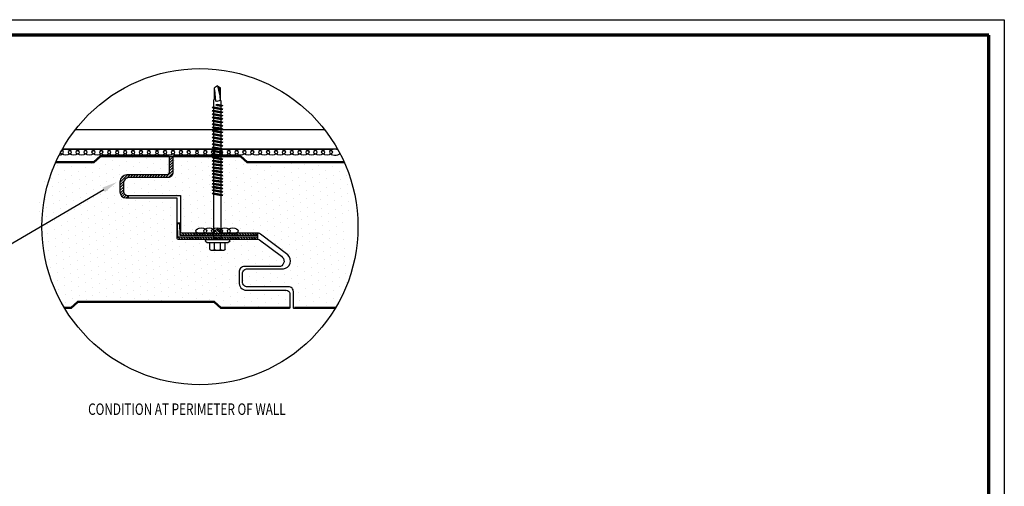
# Model space of a CAD drawing. Units: inches. Extents: x -119.2 to -67.6, y -43.2 to -3.8.
# Drawn here: x -99.7 to -67.6, y -19 to -3.8 of the extents above; entities that cross this region are included whole.
import ezdxf
from ezdxf import colors
from ezdxf.entities.mleader import LeaderData, LeaderLine
from ezdxf.math import Vec2, Vec3

# ---------------------------------------------------------------- set-up
doc = ezdxf.new("R2010")
doc.units = ezdxf.units.IN
doc.header["$MEASUREMENT"] = 0
doc.layers.add('Border (ANSI)', color=7, linetype='Continuous', lineweight=70)
for name, color, linetype in [('BUTYL', 9, 'Continuous'), ('Clips', 5, 'Continuous'), ('FASTENER', 9, 'Continuous'), ('hatch', 8, 'Continuous'), ('LiteGauge', 1, 'Continuous'), ('PANEL', 11, 'Continuous'), ('Panels', 5, 'Continuous'), ('TEXT', 250, 'Continuous')]:
    doc.layers.add(name, color=color, linetype=linetype)
doc.styles.add('ROMANS', font='ROMANS.SHX', dxfattribs={"width": 0.75})
doc.styles.add('TEXT1', font='ROMANS', dxfattribs={"width": 0.75, "height": 0.375})
pattern_1 = [(210, (-76.10845, -37.47408), (-0.2332532, 0.1540064), [0, -0.25])]
pattern_2 = [(45, (0, -19.23431), (-0.044194174, 0.044194174), [])]

# ---------------------------------------------------------------- blocks, each defined once
blk = doc.blocks.new('Borders ATAS A Border')
at = {"layer": 'Border (ANSI)'}
for p, q in [((10.7, 8.2), (0.3, 8.2)), ((10.7, 0.3), (10.7, 8.2))]:
    blk.add_line(p, q, dxfattribs=at)
blk = doc.blocks.new('A$C61A333D5')
at = {"layer": 'FASTENER'}
for p, q in [((0.003, 4.953), (-0.094, 4.894)), ((-0.094, 4.48), (-0.094, 4.894)), ((-0.038, 4.928), (-0.076, 4.495)), ((0.003, 4.953), (-0.061, 4.674)), ((0.003, 4.953), (0.106, 4.894)), ((0.106, 4.823), (0.074, 4.457)), ((0.106, 4.518), (0.106, 4.894)), ((0.123, 4.501), (0.106, 4.518)), ((0.123, 4.272), (0.123, 4.501)), ((0.061, 4.348), (-0.166, 4.31)), ((-0.112, 4.342), (-0.166, 4.31)), ((-0.112, 4.297), (-0.166, 4.31)), ((0.177, 4.259), (-0.166, 4.201)), ((-0.112, 4.233), (-0.166, 4.201)), ((-0.112, 4.188), (-0.166, 4.201)), ((-0.112, 4.463), (-0.094, 4.48)), ((-0.112, 4.342), (-0.112, 4.463)), ((0.006, 4.361), (-0.112, 4.342)), ((0.013, 4.317), (-0.112, 4.297)), ((-0.112, 4.233), (-0.112, 4.297)), ((0.123, 4.272), (-0.112, 4.233)), ((0.123, 4.227), (-0.112, 4.188)), ((-0.112, 4.125), (-0.112, 4.188)), ((0.061, 4.348), (0.006, 4.361)), ((0.061, 4.348), (0.013, 4.317)), ((0.177, 4.259), (0.123, 4.272)), ((0.177, 4.259), (0.123, 4.227)), ((0.123, 4.163), (0.123, 4.227)), ((0.177, 4.15), (-0.166, 4.093)), ((-0.112, 4.125), (-0.166, 4.093)), ((-0.112, 4.08), (-0.166, 4.093)), ((0.177, 4.042), (-0.166, 3.984)), ((-0.112, 4.016), (-0.166, 3.984)), ((-0.112, 3.971), (-0.166, 3.984)), ((0.177, 3.933), (-0.166, 3.876)), ((-0.112, 3.908), (-0.166, 3.876)), ((-0.112, 3.863), (-0.166, 3.876)), ((0.123, 4.163), (-0.112, 4.125)), ((0.123, 4.118), (-0.112, 4.08)), ((-0.112, 4.016), (-0.112, 4.08)), ((0.123, 4.055), (-0.112, 4.016)), ((0.123, 4.01), (-0.112, 3.971)), ((-0.112, 3.908), (-0.112, 3.971)), ((0.123, 3.946), (-0.112, 3.908)), ((0.123, 3.901), (-0.112, 3.863)), ((-0.112, 3.799), (-0.112, 3.863)), ((0.177, 4.15), (0.123, 4.163)), ((0.177, 4.15), (0.123, 4.118)), ((0.123, 4.055), (0.123, 4.118)), ((0.177, 4.042), (0.123, 4.055)), ((0.177, 4.042), (0.123, 4.01)), ((0.123, 3.946), (0.123, 4.01)), ((0.177, 3.933), (0.123, 3.946)), ((0.177, 3.933), (0.123, 3.901)), ((0.123, 3.837), (0.123, 3.901)), ((0.177, 3.824), (-0.166, 3.767)), ((-0.112, 3.799), (-0.166, 3.767)), ((-0.112, 3.754), (-0.166, 3.767)), ((0.177, 3.716), (-0.166, 3.658)), ((-0.112, 3.69), (-0.166, 3.658)), ((-0.112, 3.645), (-0.166, 3.658)), ((0.177, 3.607), (-0.166, 3.549)), ((-0.112, 3.582), (-0.166, 3.549)), ((-0.112, 3.536), (-0.166, 3.549)), ((0.123, 3.837), (-0.112, 3.799)), ((0.123, 3.792), (-0.112, 3.754)), ((-0.112, 3.69), (-0.112, 3.754)), ((0.123, 3.729), (-0.112, 3.69)), ((0.123, 3.683), (-0.112, 3.645)), ((-0.112, 3.582), (-0.112, 3.645)), ((0.123, 3.62), (-0.112, 3.582)), ((0.123, 3.575), (-0.112, 3.536)), ((-0.112, 3.473), (-0.112, 3.536)), ((0.177, 3.824), (0.123, 3.837)), ((0.177, 3.824), (0.123, 3.792)), ((0.123, 3.729), (0.123, 3.792)), ((0.177, 3.716), (0.123, 3.729)), ((0.177, 3.716), (0.123, 3.683)), ((0.123, 3.62), (0.123, 3.683)), ((0.177, 3.607), (0.123, 3.62)), ((0.177, 3.607), (0.123, 3.575)), ((0.123, 3.511), (0.123, 3.575)), ((0.177, 3.498), (-0.166, 3.441)), ((-0.112, 3.473), (-0.166, 3.441)), ((-0.112, 3.428), (-0.166, 3.441)), ((0.177, 3.39), (-0.166, 3.332)), ((-0.112, 3.364), (-0.166, 3.332)), ((-0.112, 3.319), (-0.166, 3.332)), ((0.177, 3.281), (-0.166, 3.223)), ((-0.112, 3.256), (-0.166, 3.223)), ((-0.112, 3.21), (-0.166, 3.223)), ((0.123, 3.511), (-0.112, 3.473)), ((0.123, 3.466), (-0.112, 3.428)), ((-0.112, 3.364), (-0.112, 3.428)), ((0.123, 3.403), (-0.112, 3.364)), ((0.123, 3.357), (-0.112, 3.319)), ((-0.112, 3.256), (-0.112, 3.319)), ((0.123, 3.294), (-0.112, 3.256)), ((0.123, 3.249), (-0.112, 3.21)), ((-0.112, 3.147), (-0.112, 3.21)), ((0.177, 3.498), (0.123, 3.511)), ((0.177, 3.498), (0.123, 3.466)), ((0.123, 3.403), (0.123, 3.466)), ((0.177, 3.39), (0.123, 3.403)), ((0.177, 3.39), (0.123, 3.357)), ((0.123, 3.294), (0.123, 3.357)), ((0.177, 3.281), (0.123, 3.294)), ((0.177, 3.281), (0.123, 3.249)), ((0.123, 3.185), (0.123, 3.249)), ((0.177, 3.172), (-0.166, 3.115)), ((-0.112, 3.147), (-0.166, 3.115)), ((-0.112, 3.102), (-0.166, 3.115)), ((0.177, 3.063), (-0.166, 3.006)), ((-0.112, 3.038), (-0.166, 3.006)), ((-0.112, 2.993), (-0.166, 3.006)), ((0.177, 2.955), (-0.166, 2.897)), ((-0.112, 2.929), (-0.166, 2.897)), ((-0.112, 2.884), (-0.166, 2.897)), ((0.123, 3.185), (-0.112, 3.147)), ((0.123, 3.14), (-0.112, 3.102)), ((-0.112, 3.038), (-0.112, 3.102)), ((0.123, 3.076), (-0.112, 3.038)), ((0.123, 3.031), (-0.112, 2.993)), ((-0.112, 2.929), (-0.112, 2.993)), ((0.123, 2.968), (-0.112, 2.929)), ((0.123, 2.923), (-0.112, 2.884)), ((0.177, 3.172), (0.123, 3.185)), ((0.177, 3.172), (0.123, 3.14)), ((0.123, 3.076), (0.123, 3.14)), ((0.177, 3.063), (0.123, 3.076)), ((0.177, 3.063), (0.123, 3.031)), ((0.123, 2.968), (0.123, 3.031)), ((0.177, 2.955), (0.123, 2.968)), ((0.177, 2.955), (0.123, 2.923)), ((0.123, 2.859), (0.123, 2.923)), ((0.177, 2.846), (-0.166, 2.789)), ((-0.112, 2.821), (-0.166, 2.789)), ((-0.112, 2.776), (-0.166, 2.789)), ((0.177, 2.737), (-0.166, 2.68)), ((-0.112, 2.712), (-0.166, 2.68)), ((-0.112, 2.667), (-0.166, 2.68)), ((0.177, 2.629), (-0.166, 2.571)), ((-0.112, 2.603), (-0.166, 2.571)), ((-0.112, 2.558), (-0.166, 2.571)), ((-0.112, 2.821), (-0.112, 2.884)), ((0.123, 2.859), (-0.112, 2.821)), ((0.123, 2.814), (-0.112, 2.776)), ((-0.112, 2.712), (-0.112, 2.776)), ((0.123, 2.75), (-0.112, 2.712)), ((0.123, 2.705), (-0.112, 2.667)), ((-0.112, 2.603), (-0.112, 2.667)), ((0.123, 2.642), (-0.112, 2.603)), ((0.123, 2.597), (-0.112, 2.558)), ((0.177, 2.846), (0.123, 2.859)), ((0.177, 2.846), (0.123, 2.814)), ((0.123, 2.75), (0.123, 2.814)), ((0.177, 2.737), (0.123, 2.75)), ((0.177, 2.737), (0.123, 2.705)), ((0.123, 2.642), (0.123, 2.705)), ((0.177, 2.629), (0.123, 2.642)), ((0.177, 2.629), (0.123, 2.597)), ((0.123, 2.535), (0.123, 2.597)), ((0.177, 2.522), (-0.166, 2.464)), ((-0.112, 2.497), (-0.166, 2.464)), ((-0.112, 2.451), (-0.166, 2.464)), ((0.177, 2.415), (-0.166, 2.358)), ((-0.112, 2.39), (-0.166, 2.358)), ((-0.112, 2.345), (-0.166, 2.358)), ((0.177, 2.308), (-0.166, 2.251)), ((-0.112, 2.283), (-0.166, 2.251)), ((-0.112, 2.238), (-0.166, 2.251)), ((-0.112, 2.497), (-0.112, 2.558)), ((0.123, 2.535), (-0.112, 2.497)), ((0.123, 2.49), (-0.112, 2.451)), ((-0.112, 2.39), (-0.112, 2.451)), ((0.123, 2.428), (-0.112, 2.39)), ((0.123, 2.383), (-0.112, 2.345)), ((-0.112, 2.283), (-0.112, 2.345)), ((0.123, 2.321), (-0.112, 2.283)), ((0.123, 2.276), (-0.112, 2.238)), ((0.177, 2.522), (0.123, 2.535)), ((0.177, 2.522), (0.123, 2.49)), ((0.123, 2.428), (0.123, 2.49)), ((0.177, 2.415), (0.123, 2.428)), ((0.177, 2.415), (0.123, 2.383)), ((0.123, 2.321), (0.123, 2.383)), ((0.177, 2.308), (0.123, 2.321)), ((0.177, 2.308), (0.123, 2.276)), ((0.123, 2.214), (0.123, 2.276)), ((0.177, 2.202), (-0.166, 2.144)), ((-0.112, 2.176), (-0.166, 2.144)), ((-0.112, 2.131), (-0.166, 2.144)), ((0.177, 2.095), (-0.166, 2.037)), ((-0.112, 2.069), (-0.166, 2.037)), ((-0.112, 2.024), (-0.166, 2.037)), ((0.177, 1.988), (-0.166, 1.93)), ((-0.112, 1.963), (-0.166, 1.93)), ((-0.112, 1.917), (-0.166, 1.93)), ((-0.112, 2.176), (-0.112, 2.238)), ((0.123, 2.214), (-0.112, 2.176)), ((0.123, 2.169), (-0.112, 2.131)), ((-0.112, 2.069), (-0.112, 2.131)), ((0.123, 2.108), (-0.112, 2.069)), ((0.123, 2.063), (-0.112, 2.024)), ((-0.112, 1.963), (-0.112, 2.024)), ((0.123, 2.001), (-0.112, 1.963)), ((0.123, 1.956), (-0.112, 1.917)), ((0.177, 2.202), (0.123, 2.214)), ((0.177, 2.202), (0.123, 2.169)), ((0.123, 2.108), (0.123, 2.169)), ((0.177, 2.095), (0.123, 2.108)), ((0.177, 2.095), (0.123, 2.063)), ((0.123, 2.001), (0.123, 2.063)), ((0.177, 1.988), (0.123, 2.001)), ((0.177, 1.988), (0.123, 1.956)), ((0.123, 1.894), (0.123, 1.956)), ((0.177, 1.881), (-0.166, 1.824)), ((-0.112, 1.856), (-0.166, 1.824)), ((-0.112, 1.811), (-0.166, 1.824)), ((0.177, 1.774), (-0.166, 1.717)), ((-0.112, 1.749), (-0.166, 1.717)), ((-0.112, 1.704), (-0.166, 1.717)), ((0.177, 1.668), (-0.166, 1.61)), ((-0.112, 1.642), (-0.166, 1.61)), ((-0.112, 1.597), (-0.166, 1.61)), ((-0.112, 1.856), (-0.112, 1.917)), ((0.123, 1.894), (-0.112, 1.856)), ((0.123, 1.849), (-0.112, 1.811)), ((-0.112, 1.749), (-0.112, 1.811)), ((0.123, 1.787), (-0.112, 1.749)), ((0.123, 1.742), (-0.112, 1.704)), ((-0.112, 1.642), (-0.112, 1.704)), ((0.123, 1.681), (-0.112, 1.642)), ((0.123, 1.635), (-0.112, 1.597)), ((0.177, 1.881), (0.123, 1.894)), ((0.177, 1.881), (0.123, 1.849)), ((0.123, 1.787), (0.123, 1.849)), ((0.177, 1.774), (0.123, 1.787)), ((0.177, 1.774), (0.123, 1.742)), ((0.123, 1.681), (0.123, 1.742)), ((0.177, 1.668), (0.123, 1.681)), ((0.177, 1.668), (0.123, 1.635)), ((0.123, 1.574), (0.123, 1.635)), ((0.177, 1.561), (-0.166, 1.503)), ((-0.112, 1.535), (-0.166, 1.503)), ((-0.112, 1.49), (-0.166, 1.503)), ((0.177, 1.454), (-0.166, 1.396)), ((-0.112, 1.429), (-0.166, 1.396)), ((-0.112, 1.383), (-0.166, 1.396)), ((-0.112, 1.535), (-0.112, 1.597)), ((0.123, 1.574), (-0.112, 1.535)), ((0.123, 1.529), (-0.112, 1.49)), ((-0.112, 1.429), (-0.112, 1.49)), ((0.123, 1.467), (-0.112, 1.429)), ((0.123, 1.422), (-0.112, 1.383)), ((-0.112, -0.047), (-0.112, 1.383)), ((0.177, 1.561), (0.123, 1.574)), ((0.177, 1.561), (0.123, 1.529)), ((0.123, 1.467), (0.123, 1.529)), ((0.177, 1.454), (0.123, 1.467)), ((0.177, 1.454), (0.123, 1.422)), ((0.123, -0.047), (0.123, 1.422)), ((0.352, -0.047), (-0.341, -0.047)), ((0.352, -0.147), (-0.341, -0.147)), ((0.331, -0.047), (-0.319, -0.047)), ((-0.244, -0.365), (-0.244, -0.147)), ((-0.094, -0.365), (-0.094, -0.147)), ((0.106, -0.365), (0.106, -0.147)), ((0.256, -0.365), (0.256, -0.147)), ((0.224, -0.397), (-0.212, -0.397))]:
    blk.add_line(p, q, dxfattribs=at)
for centre, radius, start, end in [((0.03, 4.599), 0.148, 224.1455, 287.0538), ((-0.341, -0.097), 0.05, 90, 270), ((0.352, -0.097), 0.05, 270, 90), ((-0.212, -0.365), 0.032, 180, 270), ((-0.126, -0.365), 0.032, 270, 0), ((-0.062, -0.365), 0.032, 180, 270), ((0.074, -0.365), 0.032, 270, 0), ((0.138, -0.365), 0.032, 180, 270), ((0.224, -0.365), 0.032, 270, 0)]:
    blk.add_arc(centre, radius, start, end, dxfattribs=at)
blk = doc.blocks.new('A$C72EB739A')
at = {"layer": 'BUTYL', "extrusion": (0, 0, -1)}
for centre in [(-0.263, 0.015), (-0.135, 0.015), (-0.006, 0.015), (0.122, 0.015), (0.251, 0.015)]:
    blk.add_ellipse(centre, major_axis=(-0.088, 0), ratio=0.552935, dxfattribs=at)

msp = doc.modelspace()

# ---------------------------------------------------------------- hatches: boundary and pattern name
at = {"layer": 'hatch'}
h = msp.add_hatch(dxfattribs=at)
h.set_pattern_fill('DOTS', color=256, scale=4, angle=330, style=0)
h.set_pattern_definition(pattern_1)
edge = h.paths.add_edge_path()
edge.add_line((-94.844, -8.198), (-97.069, -8.198))
edge.add_line((-97.069, -8.198), (-97.287, -8.391))
edge.add_line((-97.287, -8.391), (-98.667, -8.446))
edge.add_line((-98.667, -8.446), (-98.906, -9.079))
edge.add_line((-98.906, -9.079), (-99.176, -9.838))
edge.add_line((-90.908, -13.168), (-93.133, -13.168))
edge.add_line((-93.133, -13.168), (-93.351, -12.975))
edge.add_line((-93.351, -12.975), (-97.8, -12.975))
edge.add_line((-97.8, -12.975), (-98.017, -13.168))
edge.add_line((-98.017, -13.168), (-98.324, -13.159))
edge.add_line((-98.324, -13.159), (-98.359, -13.087))
edge.add_line((-98.359, -13.087), (-98.484, -12.869))
edge.add_arc((-94.844, -8.222), 0.024, 0, 90, ccw=False)
edge.add_line((-94.82, -8.222), (-94.82, -8.735))
edge.add_arc((-94.902, -8.735), 0.0821, -90, 0, ccw=False)
edge.add_line((-94.902, -8.817), (-96.196, -8.817))
edge.add_arc((-96.196, -9.045), 0.227, 90, 180)
edge.add_line((-96.423, -9.045), (-96.424, -9.372))
edge.add_arc((-96.228, -9.371), 0.195, 180.2278, 267.518)
edge.add_line((-96.237, -9.566), (-94.568, -9.566))
edge.add_line((-94.568, -9.566), (-94.568, -10.874))
edge.add_arc((-94.525, -10.872), 0.043, 181.7507, 266.6508)
edge.add_line((-94.528, -10.915), (-91.925, -10.915))
edge.add_arc((-91.925, -10.997), 0.0821, 51.911, 90, ccw=False)
edge.add_line((-91.874, -10.933), (-91.157, -11.469))
edge.add_arc((-91.264, -11.626), 0.19, -67.2346, 55.9254, ccw=False)
edge.add_line((-91.19, -11.801), (-92.356, -11.801))
edge.add_arc((-92.356, -11.988), 0.187, 89.9732, 182.198)
edge.add_line((-92.542, -11.995), (-92.542, -12.31))
edge.add_arc((-92.298, -12.33), 0.244, 175.2872, 269.6937)
edge.add_line((-92.3, -12.575), (-91.007, -12.574))
edge.add_arc((-91.009, -12.7), 0.126, 6.7655, 89.1208, ccw=False)
edge.add_line((-90.884, -12.685), (-90.884, -13.144))
edge.add_arc((-90.908, -13.144), 0.024, -90, 0, ccw=False)
edge.add_line((-99.115, -9.922), (-98.484, -12.869))
h = msp.add_hatch(dxfattribs=at)
h.set_pattern_fill('ANSI31', color=256, scale=0.5, style=0)
h.set_pattern_definition(pattern_2)
h.paths.add_polyline_path([(-94.704, -8.747), (-94.704, -8.222, -0.284095), (-94.69, -8.201), (-94.834, -8.201, -0.28409), (-94.82, -8.222), (-94.82, -8.735, -0.414214), (-94.902, -8.817), (-96.196, -8.817, 0.414214), (-96.423, -9.045), (-96.424, -9.372, 0.400428), (-96.237, -9.566), (-96.152, -9.566), (-96.152, -9.491, -0.414214), (-96.307, -9.336), (-96.307, -9.095, -0.435371), (-96.111, -8.897), (-94.818, -8.897, 0.344987)])
h = msp.add_hatch(dxfattribs=at)
h.set_pattern_fill('DOTS', color=256, scale=4, angle=330, style=0)
h.set_pattern_definition(pattern_1)
edge = h.paths.add_edge_path()
edge.add_line((-93.124, -9.486), (-93.07, -9.473))
edge.add_line((-93.07, -9.473), (-93.124, -9.44))
edge.add_line((-93.124, -9.44), (-93.124, -9.379))
edge.add_line((-93.124, -9.379), (-93.07, -9.366))
edge.add_line((-93.07, -9.366), (-93.124, -9.334))
edge.add_line((-93.124, -9.334), (-93.124, -9.272))
edge.add_line((-93.124, -9.272), (-93.07, -9.259))
edge.add_line((-93.07, -9.259), (-93.124, -9.227))
edge.add_line((-93.124, -9.227), (-93.124, -9.165))
edge.add_line((-93.124, -9.165), (-93.07, -9.152))
edge.add_line((-93.07, -9.152), (-93.124, -9.12))
edge.add_line((-93.124, -9.12), (-93.124, -9.058))
edge.add_line((-93.124, -9.058), (-93.07, -9.045))
edge.add_line((-93.07, -9.045), (-93.124, -9.013))
edge.add_line((-93.124, -9.013), (-93.124, -8.952))
edge.add_line((-93.124, -8.952), (-93.07, -8.939))
edge.add_line((-93.07, -8.939), (-93.124, -8.906))
edge.add_line((-93.124, -8.906), (-93.124, -8.845))
edge.add_line((-93.124, -8.845), (-93.07, -8.832))
edge.add_line((-93.07, -8.832), (-93.124, -8.8))
edge.add_line((-93.124, -8.8), (-93.124, -8.738))
edge.add_line((-93.124, -8.738), (-93.07, -8.725))
edge.add_line((-93.07, -8.725), (-93.124, -8.693))
edge.add_line((-93.124, -8.693), (-93.124, -8.631))
edge.add_line((-93.124, -8.631), (-93.07, -8.618))
edge.add_line((-93.07, -8.618), (-93.124, -8.586))
edge.add_line((-93.124, -8.586), (-93.124, -8.524))
edge.add_line((-93.124, -8.524), (-93.07, -8.511))
edge.add_line((-93.07, -8.511), (-93.124, -8.479))
edge.add_line((-93.124, -8.479), (-93.124, -8.418))
edge.add_line((-93.124, -8.418), (-93.07, -8.405))
edge.add_line((-93.07, -8.405), (-93.124, -8.372))
edge.add_line((-93.124, -8.372), (-93.124, -8.311))
edge.add_line((-93.124, -8.311), (-93.07, -8.298))
edge.add_line((-93.07, -8.298), (-93.124, -8.266))
edge.add_line((-93.124, -8.266), (-93.124, -8.202))
edge.add_line((-93.124, -8.202), (-93.108, -8.198))
edge.add_line((-93.108, -8.198), (-92.479, -8.198))
edge.add_line((-92.479, -8.198), (-92.261, -8.391))
edge.add_line((-92.261, -8.391), (-89.104, -8.422))
edge.add_line((-89.104, -8.422), (-88.966, -8.545))
edge.add_line((-88.966, -8.545), (-88.905, -8.436))
edge.add_line((-88.905, -8.436), (-89.029, -12.672))
edge.add_line((-89.029, -12.672), (-89.153, -12.889))
edge.add_line((-89.153, -12.889), (-89.244, -12.887))
edge.add_line((-89.244, -12.887), (-89.108, -12.606))
edge.add_line((-89.108, -12.606), (-89.312, -13.011))
edge.add_line((-89.312, -13.011), (-90.744, -13.168))
edge.add_arc((-90.744, -13.144), 0.024, 180, 270, ccw=False)
edge.add_line((-90.768, -13.144), (-90.768, -12.62))
edge.add_arc((-90.923, -12.62), 0.155, 360, 450)
edge.add_line((-90.923, -12.465), (-92.271, -12.465))
edge.add_arc((-92.271, -12.31), 0.155, 180, 270, ccw=False)
edge.add_line((-92.426, -12.31), (-92.426, -12.031))
edge.add_arc((-92.271, -12.031), 0.155, 90, 180, ccw=False)
edge.add_line((-92.271, -11.876), (-91.096, -11.876))
edge.add_arc((-91.12, -11.619), 0.258, 275.4402, 409.3211)
edge.add_line((-90.952, -11.423), (-91.836, -10.745))
edge.add_arc((-91.932, -10.867), 0.155, 51.911, 90)
edge.add_line((-91.932, -10.712), (-93.027, -10.712))
edge.add_arc((-93.027, -10.557), 0.155, 231.142, 270, ccw=False)
edge.add_line((-93.124, -10.678), (-93.124, -9.486))
edge = h.paths.add_edge_path()
edge.add_line((-96.123, -8.897), (-94.818, -8.897))
edge.add_arc((-94.857, -8.749), 0.153, 284.7688, 360.904)
edge.add_line((-94.704, -8.747), (-94.704, -8.222))
edge.add_arc((-94.68, -8.222), 0.024, 90, 180, ccw=False)
edge.add_line((-94.68, -8.198), (-93.359, -8.198))
edge.add_line((-93.359, -8.198), (-93.359, -8.227))
edge.add_line((-93.359, -8.227), (-93.413, -8.24))
edge.add_line((-93.413, -8.24), (-93.359, -8.272))
edge.add_line((-93.359, -8.272), (-93.359, -8.334))
edge.add_line((-93.359, -8.334), (-93.413, -8.347))
edge.add_line((-93.413, -8.347), (-93.359, -8.379))
edge.add_line((-93.359, -8.379), (-93.359, -8.441))
edge.add_line((-93.359, -8.441), (-93.413, -8.454))
edge.add_line((-93.413, -8.454), (-93.359, -8.486))
edge.add_line((-93.359, -8.486), (-93.359, -8.548))
edge.add_line((-93.359, -8.548), (-93.413, -8.561))
edge.add_line((-93.413, -8.561), (-93.359, -8.593))
edge.add_line((-93.359, -8.593), (-93.359, -8.655))
edge.add_line((-93.359, -8.655), (-93.413, -8.668))
edge.add_line((-93.413, -8.668), (-93.359, -8.7))
edge.add_line((-93.359, -8.7), (-93.359, -8.761))
edge.add_line((-93.359, -8.761), (-93.413, -8.774))
edge.add_line((-93.413, -8.774), (-93.359, -8.806))
edge.add_line((-93.359, -8.806), (-93.359, -8.868))
edge.add_line((-93.359, -8.868), (-93.413, -8.881))
edge.add_line((-93.413, -8.881), (-93.359, -8.913))
edge.add_line((-93.359, -8.913), (-93.359, -8.975))
edge.add_line((-93.359, -8.975), (-93.413, -8.988))
edge.add_line((-93.413, -8.988), (-93.359, -9.02))
edge.add_line((-93.359, -9.02), (-93.359, -9.082))
edge.add_line((-93.359, -9.082), (-93.413, -9.095))
edge.add_line((-93.413, -9.095), (-93.359, -9.127))
edge.add_line((-93.359, -9.127), (-93.359, -9.188))
edge.add_line((-93.359, -9.188), (-93.413, -9.201))
edge.add_line((-93.413, -9.201), (-93.359, -9.234))
edge.add_line((-93.359, -9.234), (-93.359, -9.295))
edge.add_line((-93.359, -9.295), (-93.413, -9.308))
edge.add_line((-93.413, -9.308), (-93.359, -9.34))
edge.add_line((-93.359, -9.34), (-93.359, -9.402))
edge.add_line((-93.359, -9.402), (-93.413, -9.415))
edge.add_line((-93.413, -9.415), (-93.359, -9.447))
edge.add_line((-93.359, -9.447), (-93.359, -10.678))
edge.add_arc((-93.455, -10.557), 0.155, 270, 308.3451, ccw=False)
edge.add_line((-93.455, -10.712), (-94.414, -10.712))
edge.add_arc((-94.411, -10.671), 0.0415, 189.0944, 265.0866, ccw=False)
edge.add_line((-94.452, -10.677), (-94.452, -9.491))
edge.add_line((-94.452, -9.491), (-96.152, -9.491))
edge.add_arc((-96.152, -9.336), 0.155, 180, 270, ccw=False)
edge.add_line((-96.307, -9.336), (-96.307, -9.079))
edge.add_arc((-96.117, -9.087), 0.19, 91.742, 177.6344, ccw=False)
h = msp.add_hatch(dxfattribs=at)
h.set_pattern_fill('ANSI31', color=256, scale=0.5, style=0)
h.set_pattern_definition(pattern_2)
h.paths.add_polyline_path([(-96.307, -9.095, -0.435371), (-96.111, -8.897), (-96.111, -8.817), (-96.196, -8.817, 0.414214), (-96.423, -9.045), (-96.424, -9.372, 0.400428), (-96.237, -9.566), (-96.152, -9.566), (-96.152, -9.491, -0.414214), (-96.307, -9.336)])
h = msp.add_hatch(dxfattribs=at)
h.set_pattern_fill('ANSI31', color=256, scale=0.5, style=0)
h.set_pattern_definition([(135, (378.39089, -175.025767), (0.044194174, 0.044194174), [])])
h.paths.add_polyline_path([(-93.124, -10.678, 0.171194), (-93.027, -10.712), (-91.932, -10.712), (-91.925, -10.915), (-92.881, -10.915, 0.072381), (-92.895, -10.913), (-93.124, -10.913), (-93.124, -10.844), (-91.941, -10.844), (-91.941, -10.781), (-93.124, -10.781)])
h.paths.add_polyline_path([(-93.359, -10.678, 0.099738), (-93.32, -10.632), (-93.241, -10.587), (-93.161, -10.636, 0.090248), (-93.124, -10.678), (-93.124, -10.781), (-93.359, -10.781)])
h.paths.add_polyline_path([(-93.359, -10.844), (-93.124, -10.844), (-93.124, -10.913), (-93.359, -10.913)])
h.paths.add_polyline_path([(-94.568, -10.388), (-94.452, -10.388), (-94.452, -10.664, 0.487775), (-94.407, -10.712), (-93.455, -10.712, 0.168891), (-93.359, -10.678), (-93.359, -10.781), (-94.47, -10.781), (-94.484, -10.399), (-94.546, -10.401), (-94.531, -10.844), (-93.359, -10.844), (-93.359, -10.913), (-93.567, -10.913), (-93.589, -10.913, 0.072381), (-93.603, -10.915), (-94.528, -10.915, -0.388377), (-94.568, -10.874)])

# ---------------------------------------------------------------- linework, layer by layer
msp.add_circle((-93.815, -10.504), 5.151)
at = {"layer": 'BUTYL'}
for centre, start_param, end_param in [((-98.443, -8.076), 1.77099, 3.940946), ((-89.415, -8.076), 4.116549, 9.030933)]:
    msp.add_ellipse(centre, major_axis=(-0.176, 0), ratio=0.552935, start_param=start_param, end_param=end_param, dxfattribs=at)
for centre in [(-98.186, -8.076), (-97.929, -8.076), (-89.929, -8.076), (-89.672, -8.076)]:
    msp.add_ellipse(centre, major_axis=(-0.176, 0), ratio=0.552935, dxfattribs=at)
at = {"layer": 'Clips'}
msp.add_lwpolyline([(-94.531, -10.844), (-94.546, -10.401), (-94.484, -10.399), (-94.47, -10.781), (-91.941, -10.781), (-91.941, -10.844), (-94.531, -10.844)], close=True, dxfattribs=at)
at = {"layer": 'DEFPOINTS'}
for points in [[(-119.2, -3.757), (-67.589, -3.757), (-67.589, -43.202), (-119.2, -43.202)], [(-118.7, -4.257), (-68.089, -4.257), (-68.089, -42.702), (-118.7, -42.702)]]:
    msp.add_lwpolyline(points, close=True, dxfattribs=at)
at = {"layer": 'hatch'}
for p, q in [((-94.844, -8.201), (-94.68, -8.201)), ((-96.152, -9.491), (-96.152, -9.566)), ((-94.452, -10.388), (-94.568, -10.388)), ((-91.925, -10.915), (-91.932, -10.712))]:
    msp.add_line(p, q, dxfattribs=at)
at = {"layer": 'LiteGauge'}
for p, q in [((-97.876, -7.336), (-89.754, -7.336)), ((-98.294, -7.961), (-89.336, -7.961))]:
    msp.add_line(p, q, dxfattribs=at)
at = {"layer": 'PANEL'}
for p, q in [((-92.491, -8.229), (-94.672, -8.229)), ((-92.273, -8.422), (-92.491, -8.229)), ((-89.104, -8.422), (-92.273, -8.422)), ((-89.388, -13.137), (-90.737, -13.137))]:
    msp.add_line(p, q, dxfattribs=at)
for points in [[(-94.844, -8.229), (-97.057, -8.229), (-97.275, -8.422), (-98.527, -8.422)], [(-94.844, -8.198), (-97.069, -8.198), (-97.287, -8.391), (-98.513, -8.391)], [(-90.908, -13.137), (-93.121, -13.137), (-93.339, -12.944), (-97.811, -12.944), (-98.029, -13.137), (-98.243, -13.137)], [(-90.908, -13.168), (-93.133, -13.168), (-93.351, -12.975), (-97.8, -12.975), (-97.8, -12.975), (-98.017, -13.168), (-98.224, -13.168)], [(-90.908, -13.168), (-93.109, -13.168)]]:
    msp.add_lwpolyline(points, dxfattribs=at)
for points in [[(-94.844, -8.198), (-94.844, -8.198, -0.414214), (-94.82, -8.222), (-94.82, -8.735, -0.414214), (-94.902, -8.817), (-96.196, -8.817, 0.414214), (-96.423, -9.045), (-96.424, -9.372, 0.400428), (-96.237, -9.566), (-94.568, -9.566), (-94.568, -10.874, 0.388377), (-94.528, -10.915), (-91.925, -10.915, -0.167742), (-91.874, -10.933), (-91.157, -11.469, -0.595883), (-91.19, -11.801), (-92.356, -11.801, 0.425633), (-92.542, -11.995), (-92.542, -12.31, 0.436923), (-92.3, -12.575), (-91.007, -12.574, -0.375652), (-90.884, -12.685), (-90.884, -13.144, -0.414214), (-90.908, -13.168)], [(-89.118, -8.391), (-92.261, -8.391), (-92.261, -8.391), (-92.479, -8.198), (-94.68, -8.198, 0.414214), (-94.704, -8.222), (-94.704, -8.747, -0.344987), (-94.818, -8.897), (-96.111, -8.897, 0.435371), (-96.307, -9.095), (-96.307, -9.336, 0.414214), (-96.152, -9.491), (-94.452, -9.491), (-94.452, -10.664)], [(-89.406, -13.168), (-90.744, -13.168, -0.414214), (-90.768, -13.144), (-90.768, -12.62, 0.414214), (-90.923, -12.465), (-92.271, -12.465, -0.414214), (-92.426, -12.31), (-92.426, -12.031, -0.414214), (-92.271, -11.876), (-91.096, -11.876, 0.661138), (-90.952, -11.423), (-91.836, -10.745, 0.167742), (-91.932, -10.712), (-93.027, -10.712, -0.265544), (-93.161, -10.636), (-93.241, -10.587), (-93.32, -10.632, -0.273232), (-93.455, -10.712), (-94.407, -10.712, -0.487775), (-94.452, -10.664)]]:
    msp.add_lwpolyline(points, format="xyb", dxfattribs=at)

# ---------------------------------------------------------------- block references
at = {"xscale": 4.866461441386946, "yscale": 4.866461441386946, "zscale": 4.866461441386946}
msp.add_blockref('Borders ATAS A Border', (-120.16, -44.162), dxfattribs=at)
at = {"layer": 'BUTYL', "xscale": -2, "yscale": 2, "zscale": 2, "rotation": 180}
for p in [(-97.149, -8.046), (-95.856, -8.046), (-94.553, -8.046), (-93.246, -8.046), (-91.967, -8.046), (-90.679, -8.046), (-93.246, -10.612)]:
    msp.add_blockref('A$C72EB739A', p, dxfattribs=at)
at = {"layer": 'Panels', "xscale": -1}
msp.add_blockref('A$C61A333D5', (-93.236, -10.869), dxfattribs=at)

# ---------------------------------------------------------------- texts
at = {"layer": 'TEXT', "color": 7, "style": 'TEXT1', "width": 0.75}
msp.add_text('%%UCONDITION AT PERIMETER OF WALL', height=0.375, dxfattribs=at).set_placement((-97.461, -16.639))

# ---------------------------------------------------------------- leaders
at = {"layer": 'TEXT', "color": 7}
ml = msp.add_multileader_mtext('Standard', dxfattribs=at)
ml.set_content('CONTINUOUS NON-SKINNING \\PBUTYL APPLIED WITHIN LINER \\PSIDE PANEL JOINT WITH MARRIAGE \\PBEAD CONNECTING IT TO PERIMETER\\PNON-SKINNING BUTYL BEHIND PANEL', color=7, style='ROMANS')
ml.set_leader_properties()
ml.build(insert=Vec2(0, 0))
ml.multileader.update_dxf_attribs({"text_right_attachment_type": 3, "dogleg_length": 0.375, "arrow_head_size": 0.5})
ctx = ml.context
ctx.base_point, ctx.char_height, ctx.arrow_head_size, ctx.landing_gap_size, ctx.plane_origin = Vec3(-110.79, -9.552), 0.375, 0.5, 0.375, Vec3(-107.224, -10.751)
ctx.right_attachment, ctx.text_align_type = 3, 2
notes = []
notes.append((ctx, [(0, (1, 1, 0), (-101.656, -12.052), (-1, 0), 0.375, [(0, [(-96.523, -9.049)], 0, [])])]))
ctx.mtext.insert, ctx.mtext.width, ctx.mtext.alignment, ctx.mtext.flow_direction = Vec3(-102.406, -9.364), 10.61666, 3, 5
for ctx, leaders in notes:
    for number, flags, end, landing, length, lines in leaders:
        leader = LeaderData()
        leader.index, (leader.has_last_leader_line, leader.has_dogleg_vector, leader.attachment_direction) = number, flags
        leader.last_leader_point, leader.dogleg_vector, leader.dogleg_length = Vec3(end), Vec3(landing), length
        for number, points, colour, breaks in lines:
            line = LeaderLine()
            line.index, line.vertices, line.color, line.breaks = number, Vec3.list(points), colors.encode_raw_color(colour), breaks
            leader.lines.append(line)
        ctx.leaders.append(leader)

doc.saveas('drawing.dxf')
